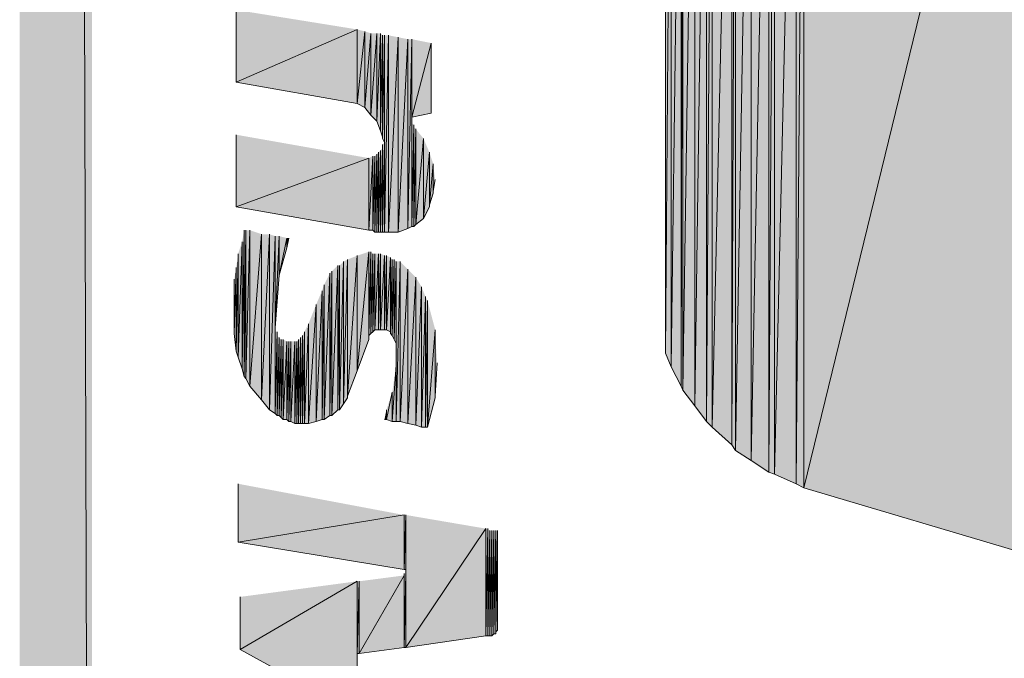
# Model space of a CAD drawing. Extents: x 17 to 595, y 17 to 775.
# Drawn here: x 17 to 47, y 75 to 95 of the extents above; entities that cross this region are included whole.
import ezdxf

# ---------------------------------------------------------------- set-up
doc = ezdxf.new("R2010")
doc.units = 0
doc.header["$MEASUREMENT"] = 0
doc.layers.add('Layer 1', color=7, linetype='Continuous', lineweight=0)

msp = doc.modelspace()

# ---------------------------------------------------------------- hatches: boundary and pattern name
at = {"layer": 'Layer 1', "true_color": 0x000000, "transparency": 33554687}
for points in [[(16.86, 16.92), (19.08, 19.14), (16.86, 775.08)], [(19.08, 19.14), (16.86, 775.08), (19.08, 772.86)], [(39.9, 109.68), (39.36, 81.36), (39.36, 109.56)], [(39.9, 109.68), (39.9, 81), (39.36, 81.36)], [(40.08, 109.68), (39.9, 81), (39.9, 109.68)], [(40.08, 109.68), (40.08, 80.94), (39.9, 81)], [(40.74, 109.68), (40.08, 80.94), (40.08, 109.68)], [(40.74, 109.68), (40.74, 80.64), (40.08, 80.94)], [(40.98, 109.62), (40.74, 80.64), (40.74, 109.68)], [(38.88, 109.38), (38.76, 81.84), (38.76, 109.32)], [(38.88, 109.38), (38.88, 81.66), (38.76, 81.84)], [(39.36, 109.56), (38.88, 81.66), (38.88, 109.38)], [(39.36, 109.56), (39.36, 81.36), (38.88, 81.66)], [(40.98, 109.62), (40.98, 80.52), (40.74, 80.64)], [(47.82, 108.54), (40.98, 80.52), (40.98, 109.62)], [(38.76, 109.32), (38.16, 82.38), (38.16, 108.96)], [(38.76, 109.32), (38.76, 81.84), (38.16, 82.38)], [(37.98, 108.84), (37.62, 83.04), (37.62, 108.54)], [(37.98, 108.84), (37.98, 82.56), (37.62, 83.04)], [(38.16, 108.96), (37.98, 82.56), (37.98, 108.84)], [(38.16, 108.96), (38.16, 82.38), (37.98, 82.56)], [(37.62, 108.54), (37.26, 83.52), (37.26, 108)], [(37.62, 108.54), (37.62, 83.04), (37.26, 83.52)], [(47.82, 108.54), (47.82, 78.48), (40.98, 80.52)], [(37.2, 108), (36.9, 84.24), (36.9, 107.34)], [(37.2, 108), (37.2, 83.64), (36.9, 84.24)], [(37.26, 108), (37.2, 83.64), (37.2, 108)], [(37.26, 108), (37.26, 83.52), (37.2, 83.64)], [(36.9, 107.34), (36.72, 84.66), (36.72, 106.68)], [(36.9, 107.34), (36.9, 84.24), (36.72, 84.66)], [(36.72, 106.68), (36.72, 84.66), (36.72, 105.9)], [(36.72, 105.9), (36.72, 84.66), (36.72, 85.8)], [(27.24, 94.62), (23.52, 93), (23.52, 95.22)], [(27.24, 94.62), (27.24, 92.34), (23.52, 93)], [(27.48, 94.56), (27.24, 92.34), (27.24, 94.62)], [(27.48, 94.56), (27.48, 92.22), (27.24, 92.34)], [(27.66, 94.5), (27.48, 92.22), (27.48, 94.56)], [(27.66, 94.5), (27.66, 91.98), (27.48, 92.22)], [(27.84, 94.5), (27.66, 91.98), (27.66, 94.5)], [(27.84, 94.5), (27.84, 91.8), (27.66, 91.98)], [(27.96, 94.5), (27.84, 91.8), (27.84, 94.5)], [(27.96, 94.5), (27.96, 91.5), (27.84, 91.8)], [(28.02, 94.44), (27.96, 91.5), (27.96, 94.5)], [(28.02, 94.44), (28.02, 91.32), (27.96, 91.5)], [(28.08, 94.44), (28.02, 91.26), (28.02, 94.44)], [(28.08, 94.44), (28.08, 91.14), (28.02, 91.26)], [(28.02, 94.44), (28.02, 91.26), (28.02, 91.32)], [(28.2, 94.44), (28.08, 88.38), (28.08, 94.44)], [(28.2, 94.44), (28.2, 88.38), (28.08, 88.38)], [(28.5, 94.38), (28.2, 88.38), (28.2, 94.44)], [(28.5, 94.38), (28.5, 88.38), (28.2, 88.38)], [(28.8, 94.32), (28.5, 88.38), (28.5, 94.38)], [(28.8, 94.32), (28.8, 88.5), (28.5, 88.38)], [(28.92, 94.32), (28.8, 88.5), (28.8, 94.32)], [(28.92, 94.32), (28.92, 88.56), (28.8, 88.5)], [(29.52, 94.2), (28.92, 91.92), (28.92, 94.32)], [(29.52, 94.2), (29.52, 92.04), (28.92, 91.92)], [(28.92, 91.8), (28.92, 88.56), (28.92, 91.86)], [(28.92, 91.74), (28.92, 88.56), (28.92, 91.8)], [(28.98, 91.68), (28.92, 88.56), (28.92, 91.74)], [(28.98, 91.68), (28.98, 88.56), (28.92, 88.56)], [(28.98, 91.62), (28.98, 88.56), (28.98, 91.68)], [(29.04, 91.56), (28.98, 88.56), (28.98, 91.62)], [(29.04, 91.56), (29.04, 88.62), (28.98, 88.56)], [(29.28, 91.26), (29.04, 88.62), (29.04, 91.56)], [(27.6, 90.66), (23.52, 89.16), (23.52, 91.38)], [(29.28, 91.26), (29.28, 88.8), (29.04, 88.62)], [(29.46, 90.84), (29.28, 88.8), (29.28, 91.26)], [(27.96, 90.9), (27.9, 88.38), (27.9, 90.84)], [(27.96, 90.9), (27.96, 88.38), (27.9, 88.38)], [(28.02, 90.96), (27.96, 88.38), (27.96, 90.9)], [(28.02, 90.96), (28.02, 88.38), (27.96, 88.38)], [(28.08, 91.14), (28.02, 88.38), (28.02, 91.08)], [(28.08, 91.14), (28.08, 88.38), (28.02, 88.38)], [(28.02, 91.08), (28.02, 88.38), (28.02, 90.96)], [(27.6, 90.66), (27.6, 88.44), (23.52, 89.16)], [(27.72, 90.72), (27.6, 88.44), (27.6, 90.66)], [(27.72, 90.72), (27.72, 88.44), (27.6, 88.44)], [(27.78, 90.72), (27.72, 88.44), (27.72, 90.72)], [(27.78, 90.72), (27.78, 88.38), (27.72, 88.44)], [(27.84, 90.78), (27.78, 88.38), (27.78, 90.72)], [(27.84, 90.78), (27.84, 88.38), (27.78, 88.38)], [(27.9, 90.84), (27.84, 88.38), (27.84, 90.78)], [(27.9, 90.84), (27.9, 88.38), (27.84, 88.38)], [(29.46, 90.84), (29.46, 89.16), (29.28, 88.8)], [(29.58, 90.48), (29.46, 89.22), (29.46, 90.84)], [(29.58, 90.48), (29.58, 89.58), (29.46, 89.22)], [(29.58, 90.42), (29.58, 89.58), (29.58, 90.48)], [(29.64, 90), (29.58, 89.64), (29.58, 90.42)], [(23.76, 88.44), (23.7, 84.18), (23.7, 88.08)], [(23.76, 88.44), (23.76, 83.94), (23.7, 84.18)], [(23.82, 88.44), (23.76, 83.94), (23.76, 88.44)], [(23.82, 88.44), (23.82, 83.88), (23.76, 83.94)], [(23.94, 88.44), (23.82, 83.88), (23.82, 88.44)], [(23.94, 88.44), (23.94, 83.64), (23.82, 83.88)], [(24.3, 88.32), (23.94, 83.64), (23.94, 88.44)], [(24.3, 88.32), (24.3, 83.22), (23.94, 83.64)], [(24.54, 88.32), (24.3, 83.22), (24.3, 88.32)], [(24.54, 88.32), (24.54, 82.92), (24.3, 83.22)], [(24.72, 88.26), (24.54, 82.92), (24.54, 88.32)], [(24.72, 88.26), (24.72, 82.8), (24.54, 82.92)], [(24.84, 88.26), (24.72, 85.44), (24.72, 88.26)], [(24.84, 88.26), (24.84, 87.06), (24.72, 85.44)], [(25.08, 88.2), (24.84, 87.06), (24.84, 88.26)], [(25.08, 88.2), (25.08, 87.9), (24.84, 87.06)], [(25.14, 88.2), (25.08, 87.9), (25.08, 88.2)], [(23.7, 88.08), (23.58, 84.54), (23.58, 87.72)], [(23.7, 88.08), (23.7, 84.18), (23.58, 84.54)], [(23.58, 87.72), (23.52, 84.72), (23.52, 87.3)], [(23.58, 87.72), (23.58, 84.54), (23.52, 84.72)], [(26.94, 87.54), (26.82, 83.1), (26.82, 87.48)], [(26.94, 87.54), (26.94, 83.28), (26.82, 83.1)], [(27.24, 87.66), (26.94, 83.34), (26.94, 87.54)], [(27.24, 87.66), (27.24, 84.12), (26.94, 83.34)], [(27.6, 87.78), (27.24, 84.12), (27.24, 87.66)], [(27.6, 87.78), (27.6, 85.08), (27.24, 84.12)], [(27.66, 87.78), (27.6, 85.2), (27.6, 87.78)], [(27.66, 87.78), (27.66, 85.26), (27.6, 85.2)], [(27.72, 87.72), (27.66, 85.26), (27.66, 87.78)], [(27.72, 87.72), (27.72, 85.32), (27.66, 85.26)], [(27.78, 87.72), (27.72, 85.32), (27.72, 87.72)], [(27.78, 87.72), (27.78, 85.38), (27.72, 85.32)], [(27.9, 87.72), (27.78, 85.38), (27.78, 87.72)], [(27.9, 87.72), (27.9, 85.38), (27.78, 85.38)], [(27.96, 87.72), (27.9, 85.38), (27.9, 87.72)], [(27.96, 87.72), (27.96, 85.38), (27.9, 85.38)], [(28.08, 87.66), (27.96, 85.38), (27.96, 87.72)], [(28.08, 87.66), (28.08, 85.38), (27.96, 85.38)], [(28.14, 87.66), (28.08, 85.38), (28.08, 87.66)], [(28.14, 87.66), (28.14, 85.38), (28.08, 85.38)], [(28.26, 87.6), (28.14, 85.38), (28.14, 87.66)], [(28.26, 87.6), (28.26, 85.32), (28.14, 85.38)], [(28.32, 87.54), (28.26, 85.26), (28.26, 87.6)], [(28.26, 87.6), (28.26, 85.26), (28.26, 85.32)], [(28.32, 87.54), (28.32, 85.2), (28.26, 85.26)], [(28.38, 87.54), (28.32, 85.2), (28.32, 87.54)], [(28.38, 87.54), (28.38, 85.08), (28.32, 85.2)], [(28.44, 87.48), (28.38, 85.08), (28.38, 87.54)], [(23.52, 87.3), (23.46, 85.26), (23.46, 86.94)], [(23.52, 87.3), (23.52, 84.72), (23.46, 85.26)], [(26.64, 87.36), (26.46, 82.74), (26.46, 87.18)], [(26.64, 87.36), (26.64, 82.92), (26.46, 82.74)], [(26.7, 87.36), (26.64, 82.92), (26.64, 87.36)], [(26.7, 87.36), (26.7, 82.92), (26.64, 82.92)], [(26.82, 87.48), (26.7, 82.92), (26.7, 87.36)], [(26.82, 87.48), (26.82, 83.1), (26.7, 82.92)], [(28.44, 87.48), (28.44, 84.96), (28.38, 85.08)], [(28.56, 87.48), (28.44, 82.56), (28.44, 87.48)], [(28.56, 87.48), (28.56, 82.56), (28.44, 82.56)], [(28.44, 87.48), (28.44, 84.66), (28.44, 84.84)], [(28.44, 87.48), (28.44, 84.84), (28.44, 84.96)], [(28.8, 87.24), (28.56, 82.56), (28.56, 87.48)], [(28.8, 87.24), (28.8, 82.5), (28.56, 82.56)], [(29.04, 87), (28.8, 82.5), (28.8, 87.24)], [(26.4, 87.12), (26.22, 82.62), (26.22, 86.76)], [(26.4, 87.12), (26.4, 82.74), (26.22, 82.62)], [(26.46, 87.18), (26.4, 82.74), (26.4, 87.12)], [(26.46, 87.18), (26.46, 82.74), (26.4, 82.74)], [(29.04, 87), (29.04, 82.44), (28.8, 82.5)], [(29.22, 86.7), (29.04, 82.44), (29.04, 87)], [(26.22, 86.76), (26.16, 82.62), (26.16, 86.58)], [(26.22, 86.76), (26.22, 82.62), (26.16, 82.62)], [(29.22, 86.7), (29.22, 82.38), (29.04, 82.44)], [(29.34, 86.4), (29.22, 82.38), (29.22, 86.7)], [(26.16, 86.58), (25.98, 82.56), (25.98, 86.16)], [(26.16, 86.58), (26.16, 82.62), (25.98, 82.56)], [(29.34, 86.4), (29.34, 82.38), (29.22, 82.38)], [(29.4, 86.28), (29.34, 82.38), (29.34, 86.4)], [(25.98, 86.16), (25.74, 82.5), (25.74, 85.56)], [(25.98, 86.16), (25.98, 82.56), (25.74, 82.5)], [(29.4, 86.28), (29.4, 82.38), (29.34, 82.38)], [(29.64, 85.38), (29.4, 82.38), (29.4, 86.28)], [(23.46, 85.74), (23.46, 85.26), (23.46, 85.32)], [(24.72, 85.38), (24.72, 82.8), (24.72, 85.44)], [(25.74, 85.56), (25.62, 82.5), (25.62, 85.32)], [(25.74, 85.56), (25.74, 82.5), (25.62, 82.5)], [(24.72, 85.32), (24.72, 82.8), (24.72, 85.38)], [(24.78, 85.32), (24.72, 82.8), (24.72, 85.32)], [(24.78, 85.32), (24.78, 82.74), (24.72, 82.8)], [(24.78, 85.2), (24.78, 82.74), (24.78, 85.32)], [(24.84, 85.14), (24.78, 82.74), (24.78, 85.2)], [(24.84, 85.14), (24.84, 82.74), (24.78, 82.74)], [(24.9, 85.08), (24.84, 82.74), (24.84, 85.14)], [(25.56, 85.2), (25.5, 82.5), (25.5, 85.14)], [(25.56, 85.2), (25.56, 82.5), (25.5, 82.5)], [(25.5, 85.14), (25.5, 82.5), (25.5, 85.08)], [(25.62, 85.32), (25.56, 82.5), (25.56, 85.2)], [(25.62, 85.32), (25.62, 82.5), (25.56, 82.5)], [(29.64, 85.38), (29.64, 83.28), (29.4, 82.38)], [(29.64, 85.2), (29.64, 83.28), (29.64, 85.38)], [(29.7, 84.36), (29.64, 83.34), (29.64, 85.2)], [(24.9, 85.08), (24.9, 82.68), (24.84, 82.74)], [(24.96, 85.08), (24.9, 82.68), (24.9, 85.08)], [(24.96, 85.08), (24.96, 82.62), (24.9, 82.68)], [(25.08, 85.02), (24.96, 82.62), (24.96, 85.08)], [(25.08, 85.02), (25.08, 82.62), (24.96, 82.62)], [(25.14, 85.02), (25.08, 82.62), (25.08, 85.02)], [(25.14, 85.02), (25.14, 82.56), (25.08, 82.62)], [(25.2, 85.02), (25.14, 82.56), (25.14, 85.02)], [(25.2, 85.02), (25.2, 82.56), (25.14, 82.56)], [(25.32, 85.02), (25.2, 82.56), (25.2, 85.02)], [(25.32, 85.02), (25.32, 82.5), (25.2, 82.56)], [(25.38, 85.02), (25.32, 82.5), (25.32, 85.02)], [(25.38, 85.02), (25.38, 82.5), (25.32, 82.5)], [(25.44, 85.08), (25.38, 82.5), (25.38, 85.02)], [(25.44, 85.08), (25.44, 82.5), (25.38, 82.5)], [(25.5, 85.08), (25.44, 82.5), (25.44, 85.08)], [(25.5, 85.08), (25.5, 82.5), (25.44, 82.5)], [(28.44, 84.66), (28.44, 82.56), (28.44, 84.3)], [(28.44, 84.3), (28.32, 82.56), (28.32, 83.46)], [(28.44, 84.3), (28.44, 82.56), (28.32, 82.56)], [(28.32, 83.46), (28.14, 82.62), (28.14, 82.92)], [(28.32, 83.46), (28.32, 82.56), (28.14, 82.62)], [(28.14, 82.92), (28.14, 82.62), (28.08, 82.62)], [(28.68, 79.68), (23.58, 78.84), (23.58, 80.64)], [(28.68, 79.68), (28.68, 78), (23.58, 78.84)], [(28.74, 79.68), (28.68, 78), (28.68, 79.68)], [(28.74, 79.68), (28.74, 78), (28.68, 78)], [(31.2, 79.26), (28.74, 75.6), (28.74, 79.68)], [(28.74, 79.68), (28.74, 77.94), (28.74, 78)], [(31.2, 79.26), (31.2, 75.96), (28.74, 75.6)], [(31.26, 79.26), (31.2, 75.96), (31.2, 79.26)], [(31.26, 79.26), (31.26, 75.96), (31.2, 75.96)], [(31.32, 79.2), (31.26, 75.96), (31.26, 79.26)], [(31.32, 79.2), (31.32, 75.96), (31.26, 75.96)], [(31.38, 79.2), (31.32, 75.96), (31.32, 79.2)], [(31.38, 79.2), (31.38, 75.96), (31.32, 75.96)], [(31.44, 79.2), (31.38, 75.96), (31.38, 79.2)], [(31.44, 79.2), (31.44, 76.02), (31.38, 75.96)], [(31.5, 79.2), (31.44, 76.02), (31.44, 79.2)], [(31.5, 79.2), (31.5, 76.02), (31.44, 76.02)], [(31.56, 79.2), (31.5, 76.08), (31.5, 79.2)], [(31.56, 79.2), (31.56, 76.14), (31.5, 76.08)], [(28.74, 77.88), (28.68, 75.6), (28.68, 77.88)], [(28.74, 77.88), (28.74, 75.6), (28.68, 75.6)], [(28.68, 77.88), (28.68, 75.6), (28.68, 77.82)], [(28.74, 77.94), (28.74, 75.6), (28.74, 77.88)], [(27.24, 77.64), (23.64, 75.54), (23.64, 77.16)], [(27.24, 77.64), (27.24, 73.56), (23.64, 75.54)], [(27.3, 77.64), (27.24, 75.42), (27.24, 77.64)], [(27.3, 77.64), (27.3, 75.42), (27.24, 75.42)], [(28.68, 77.82), (27.3, 75.42), (27.3, 77.64)], [(28.68, 77.82), (28.68, 75.6), (27.3, 75.42)], [(27.24, 75.24), (27.24, 73.56), (27.24, 75.3)]]:
    msp.add_hatch(color=18, dxfattribs=at).paths.add_polyline_path(points)

# ---------------------------------------------------------------- linework, layer by layer
at = {"layer": 'Layer 1'}
for p, q in [((36.72, 106.68), (36.72, 84.66)), ((36.72, 105.9), (36.72, 84.66)), ((28.02, 94.44), (28.02, 91.26)), ((28.02, 94.44), (28.02, 91.26)), ((28.02, 94.44), (28.02, 91.32)), ((28.92, 94.32), (28.92, 91.86)), ((28.92, 94.32), (28.92, 91.86)), ((28.92, 91.8), (28.92, 88.56)), ((28.92, 91.74), (28.92, 88.56)), ((28.98, 91.62), (28.98, 88.56)), ((29.04, 91.56), (29.04, 88.62)), ((29.04, 91.56), (29.04, 88.62)), ((29.28, 91.26), (29.28, 88.8)), ((29.28, 91.26), (29.28, 88.8)), ((28.02, 91.08), (28.02, 88.38)), ((27.9, 90.84), (27.9, 88.38)), ((27.9, 90.84), (27.9, 88.38)), ((29.46, 90.84), (29.46, 89.16)), ((29.46, 90.84), (29.46, 89.16)), ((29.58, 90.42), (29.58, 89.58)), ((26.94, 87.54), (26.94, 83.28)), ((26.94, 87.54), (26.94, 83.28)), ((27.6, 87.78), (27.6, 85.08)), ((27.6, 87.78), (27.6, 85.08)), ((27.9, 87.72), (27.9, 85.38)), ((27.9, 87.72), (27.9, 85.38)), ((28.26, 87.6), (28.26, 85.32)), ((28.44, 87.48), (28.44, 84.84)), ((28.44, 87.48), (28.44, 84.96)), ((36.72, 85.8), (36.72, 84.66)), ((24.72, 85.38), (24.72, 82.8)), ((24.72, 85.32), (24.72, 82.8)), ((24.78, 85.2), (24.78, 82.74)), ((25.5, 85.14), (25.5, 82.5)), ((29.64, 85.2), (29.64, 83.28)), ((24.96, 85.08), (24.96, 82.62)), ((24.96, 85.08), (24.96, 82.62)), ((25.2, 85.02), (25.2, 82.56)), ((25.2, 85.02), (25.2, 82.56)), ((28.44, 84.66), (28.44, 82.56)), ((28.44, 84.66), (28.44, 82.56)), ((28.44, 84.66), (28.44, 82.56)), ((28.74, 79.68), (28.74, 77.94)), ((28.74, 79.68), (28.74, 77.94)), ((28.74, 79.68), (28.74, 78)), ((31.5, 79.2), (31.5, 76.02)), ((31.5, 79.2), (31.5, 76.02)), ((28.68, 77.88), (28.68, 75.6)), ((28.74, 77.94), (28.74, 75.6)), ((28.74, 77.94), (28.74, 75.6)), ((28.74, 77.94), (28.74, 75.6)), ((28.74, 77.88), (28.74, 75.6)), ((28.74, 77.88), (28.74, 75.6)), ((27.24, 77.64), (27.24, 75.36)), ((27.24, 77.64), (27.24, 75.36)), ((27.24, 77.64), (27.24, 75.36)), ((27.24, 77.64), (27.24, 75.36)), ((27.24, 77.64), (27.24, 75.3)), ((27.24, 77.64), (27.24, 75.3)), ((27.24, 77.64), (27.24, 75.3)), ((27.24, 77.64), (27.24, 75.3)), ((28.68, 77.82), (28.68, 75.6)), ((28.68, 77.82), (28.68, 75.6)), ((28.68, 77.82), (28.68, 75.6)), ((28.68, 77.82), (28.68, 75.6))]:
    msp.add_line(p, q, dxfattribs=at)
for points in [[(16.86, 16.92), (19.08, 19.14), (16.86, 775.08)], [(19.08, 19.14), (16.86, 775.08), (19.08, 772.86)], [(39.9, 109.68), (39.36, 81.36), (39.36, 109.56)], [(39.9, 109.68), (39.9, 81), (39.36, 81.36)], [(40.08, 109.68), (39.9, 81), (39.9, 109.68)], [(40.08, 109.68), (40.08, 80.94), (39.9, 81)], [(40.74, 109.68), (40.08, 80.94), (40.08, 109.68)], [(40.74, 109.68), (40.74, 80.64), (40.08, 80.94)], [(40.98, 109.62), (40.74, 80.64), (40.74, 109.68)], [(38.88, 109.38), (38.76, 81.84), (38.76, 109.32)], [(38.88, 109.38), (38.88, 81.66), (38.76, 81.84)], [(39.36, 109.56), (38.88, 81.66), (38.88, 109.38)], [(39.36, 109.56), (39.36, 81.36), (38.88, 81.66)], [(40.98, 109.62), (40.98, 80.52), (40.74, 80.64)], [(47.82, 108.54), (40.98, 80.52), (40.98, 109.62)], [(38.76, 109.32), (38.16, 82.38), (38.16, 108.96)], [(38.76, 109.32), (38.76, 81.84), (38.16, 82.38)], [(37.98, 108.84), (37.62, 83.04), (37.62, 108.54)], [(37.98, 108.84), (37.98, 82.56), (37.62, 83.04)], [(38.16, 108.96), (37.98, 82.56), (37.98, 108.84)], [(38.16, 108.96), (38.16, 82.38), (37.98, 82.56)], [(37.62, 108.54), (37.26, 83.52), (37.26, 108)], [(37.62, 108.54), (37.62, 83.04), (37.26, 83.52)], [(47.82, 108.54), (47.82, 78.48), (40.98, 80.52)], [(37.2, 108), (36.9, 84.24), (36.9, 107.34)], [(37.2, 108), (37.2, 83.64), (36.9, 84.24)], [(37.26, 108), (37.2, 83.64), (37.2, 108)], [(37.26, 108), (37.26, 83.52), (37.2, 83.64)], [(36.9, 107.34), (36.72, 84.66), (36.72, 106.68)], [(36.9, 107.34), (36.9, 84.24), (36.72, 84.66)], [(36.72, 106.68), (36.72, 84.66), (36.72, 105.9)], [(36.72, 105.9), (36.72, 84.66), (36.72, 85.8)], [(27.24, 94.62), (23.52, 93), (23.52, 95.22)], [(27.24, 94.62), (27.24, 92.34), (23.52, 93)], [(27.48, 94.56), (27.24, 92.34), (27.24, 94.62)], [(27.48, 94.56), (27.48, 92.22), (27.24, 92.34)], [(27.66, 94.5), (27.48, 92.22), (27.48, 94.56)], [(27.66, 94.5), (27.66, 91.98), (27.48, 92.22)], [(27.84, 94.5), (27.66, 91.98), (27.66, 94.5)], [(27.84, 94.5), (27.84, 91.8), (27.66, 91.98)], [(27.96, 94.5), (27.84, 91.8), (27.84, 94.5)], [(27.96, 94.5), (27.96, 91.5), (27.84, 91.8)], [(28.02, 94.44), (27.96, 91.5), (27.96, 94.5)], [(28.02, 94.44), (28.02, 91.32), (27.96, 91.5)], [(28.08, 94.44), (28.02, 91.26), (28.02, 94.44)], [(28.08, 94.44), (28.08, 91.14), (28.02, 91.26)], [(28.02, 94.44), (28.02, 91.26), (28.02, 91.32)], [(28.2, 94.44), (28.08, 88.38), (28.08, 94.44)], [(28.2, 94.44), (28.2, 88.38), (28.08, 88.38)], [(28.5, 94.38), (28.2, 88.38), (28.2, 94.44)], [(28.5, 94.38), (28.5, 88.38), (28.2, 88.38)], [(28.8, 94.32), (28.5, 88.38), (28.5, 94.38)], [(28.8, 94.32), (28.8, 88.5), (28.5, 88.38)], [(28.92, 94.32), (28.8, 88.5), (28.8, 94.32)], [(28.92, 94.32), (28.92, 88.56), (28.8, 88.5)], [(29.52, 94.2), (28.92, 91.92), (28.92, 94.32)], [(29.52, 94.2), (29.52, 92.04), (28.92, 91.92)], [(28.92, 91.8), (28.92, 88.56), (28.92, 91.86)], [(28.92, 91.74), (28.92, 88.56), (28.92, 91.8)], [(28.98, 91.68), (28.92, 88.56), (28.92, 91.74)], [(28.98, 91.68), (28.98, 88.56), (28.92, 88.56)], [(28.98, 91.62), (28.98, 88.56), (28.98, 91.68)], [(29.04, 91.56), (28.98, 88.56), (28.98, 91.62)], [(29.04, 91.56), (29.04, 88.62), (28.98, 88.56)], [(29.28, 91.26), (29.04, 88.62), (29.04, 91.56)], [(27.6, 90.66), (23.52, 89.16), (23.52, 91.38)], [(29.28, 91.26), (29.28, 88.8), (29.04, 88.62)], [(29.46, 90.84), (29.28, 88.8), (29.28, 91.26)], [(27.96, 90.9), (27.9, 88.38), (27.9, 90.84)], [(27.96, 90.9), (27.96, 88.38), (27.9, 88.38)], [(28.02, 90.96), (27.96, 88.38), (27.96, 90.9)], [(28.02, 90.96), (28.02, 88.38), (27.96, 88.38)], [(28.08, 91.14), (28.02, 88.38), (28.02, 91.08)], [(28.08, 91.14), (28.08, 88.38), (28.02, 88.38)], [(28.02, 91.08), (28.02, 88.38), (28.02, 90.96)], [(27.6, 90.66), (27.6, 88.44), (23.52, 89.16)], [(27.72, 90.72), (27.6, 88.44), (27.6, 90.66)], [(27.72, 90.72), (27.72, 88.44), (27.6, 88.44)], [(27.78, 90.72), (27.72, 88.44), (27.72, 90.72)], [(27.78, 90.72), (27.78, 88.38), (27.72, 88.44)], [(27.84, 90.78), (27.78, 88.38), (27.78, 90.72)], [(27.84, 90.78), (27.84, 88.38), (27.78, 88.38)], [(27.9, 90.84), (27.84, 88.38), (27.84, 90.78)], [(27.9, 90.84), (27.9, 88.38), (27.84, 88.38)], [(29.46, 90.84), (29.46, 89.16), (29.28, 88.8)], [(29.58, 90.48), (29.46, 89.22), (29.46, 90.84)], [(29.58, 90.48), (29.58, 89.58), (29.46, 89.22)], [(29.58, 90.42), (29.58, 89.58), (29.58, 90.48)], [(29.64, 90), (29.58, 89.64), (29.58, 90.42)], [(23.76, 88.44), (23.7, 84.18), (23.7, 88.08)], [(23.76, 88.44), (23.76, 83.94), (23.7, 84.18)], [(23.82, 88.44), (23.76, 83.94), (23.76, 88.44)], [(23.82, 88.44), (23.82, 83.88), (23.76, 83.94)], [(23.94, 88.44), (23.82, 83.88), (23.82, 88.44)], [(23.94, 88.44), (23.94, 83.64), (23.82, 83.88)], [(24.3, 88.32), (23.94, 83.64), (23.94, 88.44)], [(24.3, 88.32), (24.3, 83.22), (23.94, 83.64)], [(24.54, 88.32), (24.3, 83.22), (24.3, 88.32)], [(24.54, 88.32), (24.54, 82.92), (24.3, 83.22)], [(24.72, 88.26), (24.54, 82.92), (24.54, 88.32)], [(24.72, 88.26), (24.72, 82.8), (24.54, 82.92)], [(24.84, 88.26), (24.72, 85.44), (24.72, 88.26)], [(24.84, 88.26), (24.84, 87.06), (24.72, 85.44)], [(25.08, 88.2), (24.84, 87.06), (24.84, 88.26)], [(25.08, 88.2), (25.08, 87.9), (24.84, 87.06)], [(25.14, 88.2), (25.08, 87.9), (25.08, 88.2)], [(23.7, 88.08), (23.58, 84.54), (23.58, 87.72)], [(23.7, 88.08), (23.7, 84.18), (23.58, 84.54)], [(23.58, 87.72), (23.52, 84.72), (23.52, 87.3)], [(23.58, 87.72), (23.58, 84.54), (23.52, 84.72)], [(26.94, 87.54), (26.82, 83.1), (26.82, 87.48)], [(26.94, 87.54), (26.94, 83.28), (26.82, 83.1)], [(27.24, 87.66), (26.94, 83.34), (26.94, 87.54)], [(27.24, 87.66), (27.24, 84.12), (26.94, 83.34)], [(27.6, 87.78), (27.24, 84.12), (27.24, 87.66)], [(27.6, 87.78), (27.6, 85.08), (27.24, 84.12)], [(27.66, 87.78), (27.6, 85.2), (27.6, 87.78)], [(27.66, 87.78), (27.66, 85.26), (27.6, 85.2)], [(27.72, 87.72), (27.66, 85.26), (27.66, 87.78)], [(27.72, 87.72), (27.72, 85.32), (27.66, 85.26)], [(27.78, 87.72), (27.72, 85.32), (27.72, 87.72)], [(27.78, 87.72), (27.78, 85.38), (27.72, 85.32)], [(27.9, 87.72), (27.78, 85.38), (27.78, 87.72)], [(27.9, 87.72), (27.9, 85.38), (27.78, 85.38)], [(27.96, 87.72), (27.9, 85.38), (27.9, 87.72)], [(27.96, 87.72), (27.96, 85.38), (27.9, 85.38)], [(28.08, 87.66), (27.96, 85.38), (27.96, 87.72)], [(28.08, 87.66), (28.08, 85.38), (27.96, 85.38)], [(28.14, 87.66), (28.08, 85.38), (28.08, 87.66)], [(28.14, 87.66), (28.14, 85.38), (28.08, 85.38)], [(28.26, 87.6), (28.14, 85.38), (28.14, 87.66)], [(28.26, 87.6), (28.26, 85.32), (28.14, 85.38)], [(28.32, 87.54), (28.26, 85.26), (28.26, 87.6)], [(28.26, 87.6), (28.26, 85.26), (28.26, 85.32)], [(28.32, 87.54), (28.32, 85.2), (28.26, 85.26)], [(28.38, 87.54), (28.32, 85.2), (28.32, 87.54)], [(28.38, 87.54), (28.38, 85.08), (28.32, 85.2)], [(28.44, 87.48), (28.38, 85.08), (28.38, 87.54)], [(23.52, 87.3), (23.46, 85.26), (23.46, 86.94)], [(23.52, 87.3), (23.52, 84.72), (23.46, 85.26)], [(26.64, 87.36), (26.46, 82.74), (26.46, 87.18)], [(26.64, 87.36), (26.64, 82.92), (26.46, 82.74)], [(26.7, 87.36), (26.64, 82.92), (26.64, 87.36)], [(26.7, 87.36), (26.7, 82.92), (26.64, 82.92)], [(26.82, 87.48), (26.7, 82.92), (26.7, 87.36)], [(26.82, 87.48), (26.82, 83.1), (26.7, 82.92)], [(28.44, 87.48), (28.44, 84.96), (28.38, 85.08)], [(28.56, 87.48), (28.44, 82.56), (28.44, 87.48)], [(28.56, 87.48), (28.56, 82.56), (28.44, 82.56)], [(28.44, 87.48), (28.44, 84.66), (28.44, 84.84)], [(28.44, 87.48), (28.44, 84.84), (28.44, 84.96)], [(28.8, 87.24), (28.56, 82.56), (28.56, 87.48)], [(28.8, 87.24), (28.8, 82.5), (28.56, 82.56)], [(29.04, 87), (28.8, 82.5), (28.8, 87.24)], [(26.4, 87.12), (26.22, 82.62), (26.22, 86.76)], [(26.4, 87.12), (26.4, 82.74), (26.22, 82.62)], [(26.46, 87.18), (26.4, 82.74), (26.4, 87.12)], [(26.46, 87.18), (26.46, 82.74), (26.4, 82.74)], [(29.04, 87), (29.04, 82.44), (28.8, 82.5)], [(29.22, 86.7), (29.04, 82.44), (29.04, 87)], [(26.22, 86.76), (26.16, 82.62), (26.16, 86.58)], [(26.22, 86.76), (26.22, 82.62), (26.16, 82.62)], [(29.22, 86.7), (29.22, 82.38), (29.04, 82.44)], [(29.34, 86.4), (29.22, 82.38), (29.22, 86.7)], [(26.16, 86.58), (25.98, 82.56), (25.98, 86.16)], [(26.16, 86.58), (26.16, 82.62), (25.98, 82.56)], [(29.34, 86.4), (29.34, 82.38), (29.22, 82.38)], [(29.4, 86.28), (29.34, 82.38), (29.34, 86.4)], [(25.98, 86.16), (25.74, 82.5), (25.74, 85.56)], [(25.98, 86.16), (25.98, 82.56), (25.74, 82.5)], [(29.4, 86.28), (29.4, 82.38), (29.34, 82.38)], [(29.64, 85.38), (29.4, 82.38), (29.4, 86.28)], [(23.46, 85.74), (23.46, 85.26), (23.46, 85.32)], [(24.72, 85.38), (24.72, 82.8), (24.72, 85.44)], [(25.74, 85.56), (25.62, 82.5), (25.62, 85.32)], [(25.74, 85.56), (25.74, 82.5), (25.62, 82.5)], [(24.72, 85.32), (24.72, 82.8), (24.72, 85.38)], [(24.78, 85.32), (24.72, 82.8), (24.72, 85.32)], [(24.78, 85.32), (24.78, 82.74), (24.72, 82.8)], [(24.78, 85.2), (24.78, 82.74), (24.78, 85.32)], [(24.84, 85.14), (24.78, 82.74), (24.78, 85.2)], [(24.84, 85.14), (24.84, 82.74), (24.78, 82.74)], [(24.9, 85.08), (24.84, 82.74), (24.84, 85.14)], [(25.56, 85.2), (25.5, 82.5), (25.5, 85.14)], [(25.56, 85.2), (25.56, 82.5), (25.5, 82.5)], [(25.5, 85.14), (25.5, 82.5), (25.5, 85.08)], [(25.62, 85.32), (25.56, 82.5), (25.56, 85.2)], [(25.62, 85.32), (25.62, 82.5), (25.56, 82.5)], [(29.64, 85.38), (29.64, 83.28), (29.4, 82.38)], [(29.64, 85.2), (29.64, 83.28), (29.64, 85.38)], [(29.7, 84.36), (29.64, 83.34), (29.64, 85.2)], [(24.9, 85.08), (24.9, 82.68), (24.84, 82.74)], [(24.96, 85.08), (24.9, 82.68), (24.9, 85.08)], [(24.96, 85.08), (24.96, 82.62), (24.9, 82.68)], [(25.08, 85.02), (24.96, 82.62), (24.96, 85.08)], [(25.08, 85.02), (25.08, 82.62), (24.96, 82.62)], [(25.14, 85.02), (25.08, 82.62), (25.08, 85.02)], [(25.14, 85.02), (25.14, 82.56), (25.08, 82.62)], [(25.2, 85.02), (25.14, 82.56), (25.14, 85.02)], [(25.2, 85.02), (25.2, 82.56), (25.14, 82.56)], [(25.32, 85.02), (25.2, 82.56), (25.2, 85.02)], [(25.32, 85.02), (25.32, 82.5), (25.2, 82.56)], [(25.38, 85.02), (25.32, 82.5), (25.32, 85.02)], [(25.38, 85.02), (25.38, 82.5), (25.32, 82.5)], [(25.44, 85.08), (25.38, 82.5), (25.38, 85.02)], [(25.44, 85.08), (25.44, 82.5), (25.38, 82.5)], [(25.5, 85.08), (25.44, 82.5), (25.44, 85.08)], [(25.5, 85.08), (25.5, 82.5), (25.44, 82.5)], [(28.44, 84.66), (28.44, 82.56), (28.44, 84.3)], [(28.44, 84.3), (28.32, 82.56), (28.32, 83.46)], [(28.44, 84.3), (28.44, 82.56), (28.32, 82.56)], [(28.32, 83.46), (28.14, 82.62), (28.14, 82.92)], [(28.32, 83.46), (28.32, 82.56), (28.14, 82.62)], [(28.14, 82.92), (28.14, 82.62), (28.08, 82.62)], [(28.68, 79.68), (23.58, 78.84), (23.58, 80.64)], [(28.68, 79.68), (28.68, 78), (23.58, 78.84)], [(28.74, 79.68), (28.68, 78), (28.68, 79.68)], [(28.74, 79.68), (28.74, 78), (28.68, 78)], [(31.2, 79.26), (28.74, 75.6), (28.74, 79.68)], [(28.74, 79.68), (28.74, 77.94), (28.74, 78)], [(31.2, 79.26), (31.2, 75.96), (28.74, 75.6)], [(31.26, 79.26), (31.2, 75.96), (31.2, 79.26)], [(31.26, 79.26), (31.26, 75.96), (31.2, 75.96)], [(31.32, 79.2), (31.26, 75.96), (31.26, 79.26)], [(31.32, 79.2), (31.32, 75.96), (31.26, 75.96)], [(31.38, 79.2), (31.32, 75.96), (31.32, 79.2)], [(31.38, 79.2), (31.38, 75.96), (31.32, 75.96)], [(31.44, 79.2), (31.38, 75.96), (31.38, 79.2)], [(31.44, 79.2), (31.44, 76.02), (31.38, 75.96)], [(31.5, 79.2), (31.44, 76.02), (31.44, 79.2)], [(31.5, 79.2), (31.5, 76.02), (31.44, 76.02)], [(31.56, 79.2), (31.5, 76.08), (31.5, 79.2)], [(31.56, 79.2), (31.56, 76.14), (31.5, 76.08)], [(28.74, 77.88), (28.68, 75.6), (28.68, 77.88)], [(28.74, 77.88), (28.74, 75.6), (28.68, 75.6)], [(28.68, 77.88), (28.68, 75.6), (28.68, 77.82)], [(28.74, 77.94), (28.74, 75.6), (28.74, 77.88)], [(27.24, 77.64), (23.64, 75.54), (23.64, 77.16)], [(27.24, 77.64), (27.24, 73.56), (23.64, 75.54)], [(27.3, 77.64), (27.24, 75.42), (27.24, 77.64)], [(27.3, 77.64), (27.3, 75.42), (27.24, 75.42)], [(28.68, 77.82), (27.3, 75.42), (27.3, 77.64)], [(28.68, 77.82), (28.68, 75.6), (27.3, 75.42)], [(27.24, 75.24), (27.24, 73.56), (27.24, 75.3)]]:
    msp.add_lwpolyline(points, dxfattribs=at)

doc.saveas('drawing.dxf')
